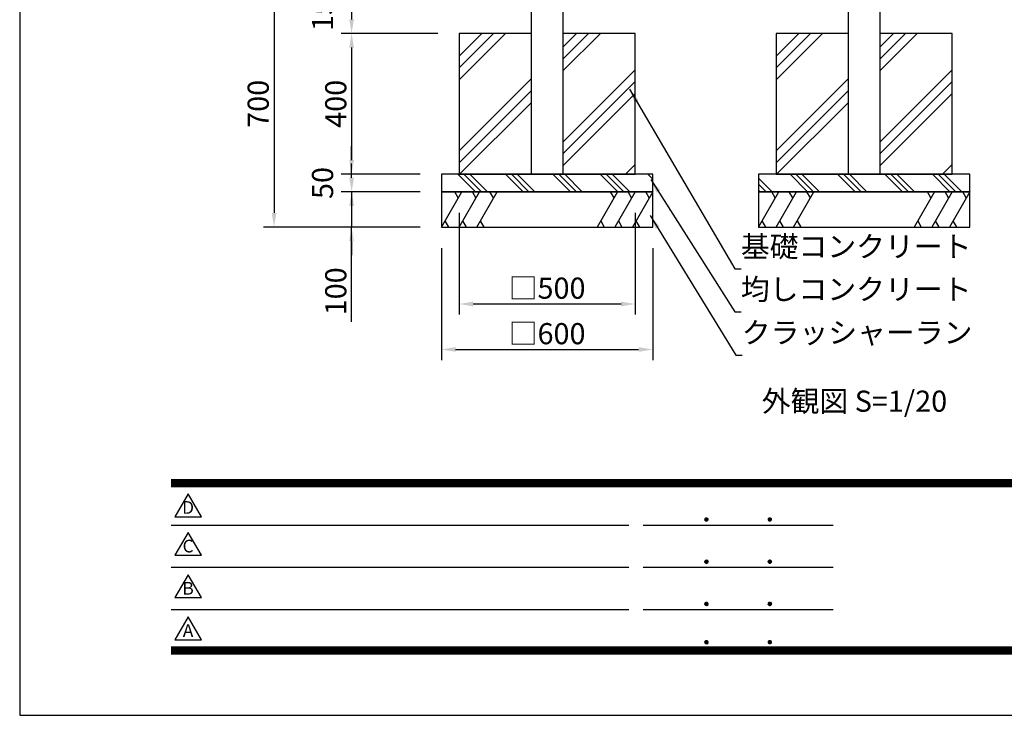
# Model space of a CAD drawing. Extents: x 0 to 8400, y 0 to 5940.
# Drawn here: x 0 to 2796, y 0 to 1976 of the extents above; entities that cross this region are included whole.
import ezdxf
from ezdxf.enums import TextEntityAlignment as Align

# ---------------------------------------------------------------- set-up
doc = ezdxf.new("R2010")
doc.units = 0
doc.header["$LTSCALE"] = 6
doc.layers.get('0').update_dxf_attribs({"linetype": 'CONTINUOUS'})
doc.layers.get('DEFPOINTS').update_dxf_attribs({"linetype": 'CONTINUOUS'})
for name, color, linetype in [('P002', 181, 'CONTINUOUS'), ('P019', 71, 'CONTINUOUS'), ('P919', 75, 'CONTINUOUS'), ('P_2DIM', 6, 'CONTINUOUS'), ('P_3TEXT', 60, 'CONTINUOUS'), ('P_5DRAWFRAME', 104, 'CONTINUOUS')]:
    doc.layers.add(name, color=color, linetype=linetype)
doc.styles.add('BIGFONT', font='simplex.shx', dxfattribs={"bigfont": 'bigfont.shx'})
doc.dimstyles.new('DIMBIGFONT$0', dxfattribs={"dimscale": 20, "dimtxt": 3, "dimasz": 2, "dimexe": 1.5, "dimexo": 3, "dimgap": 0.75, "dimtad": 1, "dimdec": 1, "dimdsep": 46, "dimtxsty": 'BIGFONT', "dimsah": 1, "dimcen": 0, "dimclrt": 230, "dimadec": 1, "dimazin": 2, "dimtfac": 0.6, "dimtdec": 1, "dimtofl": 0, "dimtmove": 2, "dimatfit": 3, "dimfxl": 1, "dimtvp": 1, "dimtolj": 1, "dimarcsym": 0})
doc.dimstyles.new('DIMBIGFONT$7', dxfattribs={"dimscale": 20, "dimtxt": 3, "dimasz": 2, "dimexe": 1.5, "dimexo": 3, "dimgap": 0.75, "dimtad": 1, "dimdec": 1, "dimdsep": 46, "dimtxsty": 'BIGFONT', "dimsah": 1, "dimcen": 0, "dimclrt": 230, "dimadec": 1, "dimazin": 2, "dimtfac": 0.6, "dimtdec": 1, "dimtofl": 0, "dimtmove": 0, "dimatfit": 3, "dimfxl": 1, "dimtvp": 1, "dimtolj": 1, "dimarcsym": 0})
pattern_1 = [(315, (-50291.64, 0), (67.35192, 67.35192), []), (315, (-50283.23, 8.42), (67.35192, 67.35192), []), (315, (-50274.81, 16.84), (67.35192, 67.35192), [])]

# ---------------------------------------------------------------- blocks, each defined once
blk = doc.blocks.new('DFP3')
at = {"color": 0}
for p, q in [((21.5, 33.5), (408, 33.5)), ((21.5, 33.45), (408, 33.45)), ((21.5, 33.4), (408, 33.4)), ((21.5, 33.35), (408, 33.35)), ((21.5, 33.3), (408, 33.3)), ((21.5, 33.25), (408, 33.25)), ((21.5, 33.2), (408, 33.2)), ((21.5, 33.15), (408, 33.15)), ((21.5, 33.1), (408, 33.1)), ((21.5, 33.05), (408, 33.05)), ((21.5, 33), (408, 33)), ((21.5, 32.95), (408, 32.95)), ((21.5, 32.9), (408, 32.9)), ((21.5, 32.85), (408, 32.85)), ((21.5, 32.8), (408, 32.8)), ((21.5, 32.75), (408, 32.75)), ((21.5, 32.7), (408, 32.7)), ((21.5, 32.65), (408, 32.65)), ((21.5, 32.6), (408, 32.6)), ((21.5, 32.55), (408, 32.55)), ((21.5, 32.5), (408, 32.5)), ((97.25, 27.82), (97.5, 28.07)), ((97.26, 27.76), (97.56, 28.07)), ((97.27, 27.91), (97.41, 28.06)), ((97.28, 27.71), (97.61, 28.05)), ((97.31, 27.67), (97.66, 28.02)), ((97.31, 27.98), (97.66, 27.63)), ((97.34, 28.02), (97.69, 27.67)), ((97.34, 27.63), (97.69, 27.98)), ((97.38, 28.05), (97.72, 27.71)), ((97.43, 28.07), (97.74, 27.76)), ((97.5, 28.07), (97.75, 27.82)), ((97.58, 28.06), (97.74, 27.9)), ((106.25, 27.82), (106.5, 28.07)), ((106.26, 27.76), (106.56, 28.07)), ((106.27, 27.91), (106.41, 28.06)), ((106.28, 27.71), (106.61, 28.05)), ((106.31, 27.67), (106.66, 28.02)), ((106.31, 27.98), (106.66, 27.63)), ((106.34, 28.02), (106.69, 27.67)), ((106.34, 27.63), (106.69, 27.98)), ((106.38, 28.05), (106.72, 27.71)), ((106.43, 28.07), (106.74, 27.76)), ((106.5, 28.07), (106.75, 27.82)), ((106.58, 28.06), (106.74, 27.9)), ((21.5, 27.03), (86.5, 27.03)), ((88.5, 27.03), (115.5, 27.03)), ((97.25, 27.82), (97.5, 27.57)), ((97.26, 27.89), (97.56, 27.58)), ((97.27, 27.74), (97.41, 27.59)), ((97.28, 27.94), (97.61, 27.6)), ((97.38, 27.6), (97.72, 27.94)), ((97.43, 27.58), (97.74, 27.89)), ((97.5, 27.57), (97.75, 27.83)), ((97.58, 27.59), (97.74, 27.75)), ((106.25, 27.82), (106.5, 27.57)), ((106.26, 27.89), (106.56, 27.58)), ((106.27, 27.74), (106.41, 27.59)), ((106.28, 27.94), (106.61, 27.6)), ((106.38, 27.6), (106.72, 27.94)), ((106.43, 27.58), (106.74, 27.89)), ((106.5, 27.57), (106.75, 27.83)), ((106.58, 27.59), (106.74, 27.75)), ((21.5, 21.03), (86.5, 21.03)), ((88.5, 21.03), (115.5, 21.03)), ((97.25, 21.82), (97.5, 22.07)), ((97.25, 21.82), (97.5, 21.57)), ((97.26, 21.76), (97.56, 22.07)), ((97.26, 21.89), (97.56, 21.58)), ((97.27, 21.91), (97.41, 22.06)), ((97.27, 21.74), (97.41, 21.59)), ((97.28, 21.71), (97.61, 22.05)), ((97.28, 21.94), (97.61, 21.6)), ((97.31, 21.67), (97.66, 22.02)), ((97.31, 21.98), (97.66, 21.63)), ((97.34, 22.02), (97.69, 21.67)), ((97.34, 21.63), (97.69, 21.98)), ((97.38, 22.05), (97.72, 21.71)), ((97.38, 21.6), (97.72, 21.94)), ((97.43, 22.07), (97.74, 21.76)), ((97.43, 21.58), (97.74, 21.89)), ((97.5, 22.07), (97.75, 21.82)), ((97.5, 21.57), (97.75, 21.83)), ((97.58, 22.06), (97.74, 21.9)), ((97.58, 21.59), (97.74, 21.75)), ((106.25, 21.82), (106.5, 22.07)), ((106.25, 21.82), (106.5, 21.57)), ((106.26, 21.76), (106.56, 22.07)), ((106.26, 21.89), (106.56, 21.58)), ((106.27, 21.91), (106.41, 22.06)), ((106.27, 21.74), (106.41, 21.59)), ((106.28, 21.71), (106.61, 22.05)), ((106.28, 21.94), (106.61, 21.6)), ((106.31, 21.67), (106.66, 22.02)), ((106.31, 21.98), (106.66, 21.63)), ((106.34, 22.02), (106.69, 21.67)), ((106.34, 21.63), (106.69, 21.98)), ((106.38, 22.05), (106.72, 21.71)), ((106.38, 21.6), (106.72, 21.94)), ((106.43, 22.07), (106.74, 21.76)), ((106.43, 21.58), (106.74, 21.89)), ((106.5, 22.07), (106.75, 21.82)), ((106.5, 21.57), (106.75, 21.83)), ((106.58, 22.06), (106.74, 21.9)), ((106.58, 21.59), (106.74, 21.75)), ((97.25, 15.82), (97.5, 16.07)), ((97.25, 15.82), (97.5, 15.57)), ((97.26, 15.76), (97.56, 16.07)), ((97.26, 15.89), (97.56, 15.58)), ((97.27, 15.91), (97.41, 16.06)), ((97.27, 15.74), (97.41, 15.59)), ((97.28, 15.71), (97.61, 16.05)), ((97.28, 15.94), (97.61, 15.6)), ((97.31, 15.67), (97.66, 16.02)), ((97.31, 15.98), (97.66, 15.63)), ((97.34, 16.02), (97.69, 15.67)), ((97.34, 15.63), (97.69, 15.98)), ((97.38, 16.05), (97.72, 15.71)), ((97.38, 15.6), (97.72, 15.94)), ((97.43, 16.07), (97.74, 15.76)), ((97.43, 15.58), (97.74, 15.89)), ((97.5, 16.07), (97.75, 15.82)), ((97.5, 15.57), (97.75, 15.83)), ((97.58, 16.06), (97.74, 15.9)), ((97.58, 15.59), (97.74, 15.75)), ((106.25, 15.82), (106.5, 16.07)), ((106.25, 15.82), (106.5, 15.57)), ((106.26, 15.76), (106.56, 16.07)), ((106.26, 15.89), (106.56, 15.58)), ((106.27, 15.91), (106.41, 16.06)), ((106.27, 15.74), (106.41, 15.59)), ((106.28, 15.71), (106.61, 16.05)), ((106.28, 15.94), (106.61, 15.6)), ((106.31, 15.67), (106.66, 16.02)), ((106.31, 15.98), (106.66, 15.63)), ((106.34, 16.02), (106.69, 15.67)), ((106.34, 15.63), (106.69, 15.98)), ((106.38, 16.05), (106.72, 15.71)), ((106.38, 15.6), (106.72, 15.94)), ((106.43, 16.07), (106.74, 15.76)), ((106.43, 15.58), (106.74, 15.89)), ((106.5, 16.07), (106.75, 15.82)), ((106.5, 15.57), (106.75, 15.83)), ((106.58, 16.06), (106.74, 15.9)), ((106.58, 15.59), (106.74, 15.75)), ((21.5, 15.03), (86.5, 15.03)), ((88.5, 15.03), (115.5, 15.03)), ((97.25, 10.4), (97.5, 10.65)), ((97.25, 10.4), (97.5, 10.15)), ((97.26, 10.34), (97.56, 10.64)), ((97.26, 10.46), (97.56, 10.16)), ((97.27, 10.49), (97.41, 10.63)), ((97.27, 10.31), (97.41, 10.17)), ((97.28, 10.29), (97.61, 10.62)), ((97.28, 10.51), (97.61, 10.18)), ((97.31, 10.24), (97.66, 10.59)), ((97.31, 10.56), (97.66, 10.21)), ((97.34, 10.59), (97.69, 10.24)), ((97.34, 10.21), (97.69, 10.56)), ((97.38, 10.62), (97.72, 10.28)), ((97.38, 10.18), (97.72, 10.52)), ((97.43, 10.64), (97.74, 10.33)), ((97.43, 10.16), (97.74, 10.47)), ((97.5, 10.65), (97.75, 10.4)), ((97.5, 10.15), (97.75, 10.4)), ((97.58, 10.64), (97.74, 10.48)), ((97.58, 10.16), (97.74, 10.32)), ((106.25, 10.4), (106.5, 10.65)), ((106.25, 10.4), (106.5, 10.15)), ((106.26, 10.34), (106.56, 10.64)), ((106.26, 10.46), (106.56, 10.16)), ((106.27, 10.49), (106.41, 10.63)), ((106.27, 10.31), (106.41, 10.17)), ((106.28, 10.29), (106.61, 10.62)), ((106.28, 10.51), (106.61, 10.18)), ((106.31, 10.24), (106.66, 10.59)), ((106.31, 10.56), (106.66, 10.21)), ((106.34, 10.59), (106.69, 10.24)), ((106.34, 10.21), (106.69, 10.56)), ((106.38, 10.62), (106.72, 10.28)), ((106.38, 10.18), (106.72, 10.52)), ((106.43, 10.64), (106.74, 10.33)), ((106.43, 10.16), (106.74, 10.47)), ((106.5, 10.65), (106.75, 10.4)), ((106.5, 10.15), (106.75, 10.4)), ((106.58, 10.64), (106.74, 10.48)), ((106.58, 10.16), (106.74, 10.32)), ((21.5, 9.75), (408, 9.75)), ((21.5, 9.7), (408, 9.7)), ((21.5, 9.65), (408, 9.65)), ((21.5, 9.6), (408, 9.6)), ((21.5, 9.55), (408, 9.55)), ((21.5, 9.5), (408, 9.5)), ((21.5, 9.45), (408, 9.45)), ((21.5, 9.4), (408, 9.4)), ((21.5, 9.35), (408, 9.35)), ((21.5, 9.3), (408, 9.3)), ((21.5, 9.25), (408, 9.25)), ((21.5, 9.2), (408, 9.2)), ((21.5, 9.15), (408, 9.15)), ((21.5, 9.1), (408, 9.1)), ((21.5, 9.05), (408, 9.05)), ((21.5, 9), (408, 9)), ((21.5, 8.95), (408, 8.95)), ((21.5, 8.9), (408, 8.9)), ((21.5, 8.85), (408, 8.85)), ((21.5, 8.8), (408, 8.8)), ((21.5, 8.75), (408, 8.75))]:
    blk.add_line(p, q, dxfattribs=at)
for points in [[(23.91, 31.45), (22.04, 28.21), (25.79, 28.21)], [(23.91, 25.97), (22.04, 22.73), (25.79, 22.73)], [(23.91, 19.97), (22.04, 16.73), (25.79, 16.73)], [(23.91, 13.97), (22.04, 10.73), (25.79, 10.73)]]:
    blk.add_lwpolyline(points, close=True)
at = {"layer": 'DEFPOINTS', "color": 0}
for p, q in [((0, 297), (0, 0)), ((0, 0), (420, 0))]:
    blk.add_line(p, q, dxfattribs=at)
at = {"style": 'BIGFONT'}
for s, p in [('D', (23.91, 29.29)), ('C', (23.91, 23.81)), ('B', (23.91, 17.81)), ('A', (23.91, 11.81))]:
    blk.add_text(s, height=1.8, dxfattribs=at).set_placement(p, align=Align.MIDDLE)
at = {"color": 83, "style": 'BIGFONT'}
for tag, height, p in [('PROJECT1', 4, (283.38, 25.6)), ('DATE', 3, (344.68, 25.84)), ('SCALE', 3, (379.68, 25.84)), ('PROJECT2', 4, (284.2, 17.84)), ('PROJECT3', 4, (284.2, 10.57)), ('DWGNO', 3, (358.68, 10.57))]:
    blk.add_attdef(tag, text='', height=height, dxfattribs=at).set_placement(p, align=Align.BOTTOM_CENTER)
at = {"color": 83, "ltscale": 0.5, "style": 'BIGFONT', "flags": 8}
for tag, p in [('REV04', (26.47, 27.61)), ('REV03', (26.47, 21.7)), ('REV02', (26.47, 15.58)), ('REV01', (26.47, 10.33))]:
    blk.add_attdef(tag, text='', height=2, dxfattribs=at).set_placement(p, align=Align.BOTTOM_LEFT)
for tag, p in [('REVD4', (80.98, 27.61)), ('R4D', (92.67, 27.61)), ('R4C', (101.8, 27.61)), ('R4A', (110.92, 27.61)), ('REVD3', (80.98, 21.7)), ('R3D', (92.67, 21.7)), ('R3C', (101.8, 21.7)), ('R3A', (110.92, 21.7)), ('REVD2', (80.98, 15.58)), ('R2D', (92.67, 15.58)), ('R2C', (101.8, 15.58)), ('R2A', (110.92, 15.58)), ('REVD1', (80.98, 10.33)), ('R1D', (92.67, 10.33)), ('R1C', (101.8, 10.33)), ('R1A', (110.92, 10.33))]:
    blk.add_attdef(tag, text='', height=2, dxfattribs=at).set_placement(p, align=Align.BOTTOM_CENTER)
blk = doc.blocks.new('*D19')
at = {"layer": 'DEFPOINTS', "color": 0}
for p in [(1247.6, 1487.3), (1747.6, 1487.3), (1747.6, 1168.6)]:
    blk.add_point(p, dxfattribs=at)
at = {"layer": 'P_2DIM', "color": 0, "lineweight": -2}
for p, q in [((1247.6, 1427.3), (1247.6, 1138.6)), ((1747.6, 1427.3), (1747.6, 1138.6)), ((1287.6, 1168.6), (1707.6, 1168.6))]:
    blk.add_line(p, q, dxfattribs=at)
at = {"layer": 'P_2DIM', "color": 0}
for points in [[(1287.6, 1175.2), (1287.6, 1161.9), (1247.6, 1168.6)], [(1707.6, 1175.2), (1707.6, 1161.9), (1747.6, 1168.6)]]:
    blk.add_solid(points, dxfattribs=at)
at = {"layer": 'P_2DIM', "color": 230, "insert": (1497.6, 1213.6), "char_height": 60, "attachment_point": 5, "style": 'BIGFONT'}
blk.add_mtext('\\A1;□500', dxfattribs=at)
blk = doc.blocks.new('*D20')
at = {"layer": 'DEFPOINTS', "color": 0}
for p in [(1197.6, 1387.3), (1797.6, 1387.3), (1797.6, 1039.3)]:
    blk.add_point(p, dxfattribs=at)
at = {"layer": 'P_2DIM', "color": 0, "lineweight": -2}
for p, q in [((1197.6, 1327.3), (1197.6, 1009.3)), ((1797.6, 1327.3), (1797.6, 1009.3)), ((1237.6, 1039.3), (1757.6, 1039.3))]:
    blk.add_line(p, q, dxfattribs=at)
at = {"layer": 'P_2DIM', "color": 0}
for points in [[(1237.6, 1046), (1237.6, 1032.7), (1197.6, 1039.3)], [(1757.6, 1046), (1757.6, 1032.7), (1797.6, 1039.3)]]:
    blk.add_solid(points, dxfattribs=at)
at = {"layer": 'P_2DIM', "color": 230, "insert": (1497.6, 1084.3), "char_height": 60, "attachment_point": 5, "style": 'BIGFONT'}
blk.add_mtext('\\A1;□600', dxfattribs=at)
blk = doc.blocks.new('*D21')
at = {"layer": 'DEFPOINTS', "color": 0}
for p in [(1092.8, 2087.3), (942.5, 1937.3), (1247.6, 1937.3)]:
    blk.add_point(p, dxfattribs=at)
at = {"layer": 'P_2DIM', "color": 0, "lineweight": -2}
for p, q in [((1032.8, 2087.3), (912.5, 2087.3)), ((942.5, 2047.3), (942.5, 1977.3)), ((1187.6, 1937.3), (912.5, 1937.3))]:
    blk.add_line(p, q, dxfattribs=at)
at = {"layer": 'P_2DIM', "color": 0}
for points in [[(935.9, 2047.3), (949.2, 2047.3), (942.5, 2087.3)], [(935.9, 1977.3), (949.2, 1977.3), (942.5, 1937.3)]]:
    blk.add_solid(points, dxfattribs=at)
at = {"layer": 'P_2DIM', "color": 230, "insert": (860, 2012.3), "char_height": 60, "attachment_point": 5, "rotation": 90, "style": 'BIGFONT'}
blk.add_mtext('\\A1;150', dxfattribs=at)
blk = doc.blocks.new('*D22')
at = {"layer": 'DEFPOINTS', "color": 0}
for p in [(1197.6, 1487.3), (942.5, 1387.3), (1197.6, 1387.3)]:
    blk.add_point(p, dxfattribs=at)
at = {"layer": 'P_2DIM', "color": 0, "lineweight": -2}
for p, q in [((942.5, 1527.3), (942.5, 1567.3)), ((1137.6, 1487.3), (912.5, 1487.3)), ((942.5, 1487.3), (942.5, 1387.3)), ((1137.6, 1387.3), (912.5, 1387.3)), ((942.5, 1118.2), (942.5, 1387.3)), ((942.5, 1347.3), (942.5, 1307.3))]:
    blk.add_line(p, q, dxfattribs=at)
at = {"layer": 'P_2DIM', "color": 0}
for points in [[(935.9, 1527.3), (949.2, 1527.3), (942.5, 1487.3)], [(935.9, 1347.3), (949.2, 1347.3), (942.5, 1387.3)]]:
    blk.add_solid(points, dxfattribs=at)
at = {"layer": 'P_2DIM', "color": 230, "insert": (897.5, 1204.6), "char_height": 60, "attachment_point": 5, "rotation": 90, "style": 'BIGFONT'}
blk.add_mtext('\\A1;100', dxfattribs=at)
blk = doc.blocks.new('*D23')
at = {"layer": 'DEFPOINTS', "color": 0}
for p in [(1247.6, 1937.3), (942.5, 1537.3), (1197.6, 1537.3)]:
    blk.add_point(p, dxfattribs=at)
at = {"layer": 'P_2DIM', "color": 0, "lineweight": -2}
for p, q in [((1187.6, 1937.3), (912.5, 1937.3)), ((942.5, 1897.3), (942.5, 1577.3)), ((1137.6, 1537.3), (912.5, 1537.3))]:
    blk.add_line(p, q, dxfattribs=at)
at = {"layer": 'P_2DIM', "color": 0}
for points in [[(935.9, 1897.3), (949.2, 1897.3), (942.5, 1937.3)], [(935.9, 1577.3), (949.2, 1577.3), (942.5, 1537.3)]]:
    blk.add_solid(points, dxfattribs=at)
at = {"layer": 'P_2DIM', "color": 230, "insert": (897.5, 1737.3), "char_height": 60, "attachment_point": 5, "rotation": 90, "style": 'BIGFONT'}
blk.add_mtext('\\A1;400', dxfattribs=at)
blk = doc.blocks.new('*D24')
at = {"layer": 'DEFPOINTS', "color": 0}
for p in [(1092.8, 2087.3), (722.2, 1387.3), (1197.6, 1387.3)]:
    blk.add_point(p, dxfattribs=at)
at = {"layer": 'P_2DIM', "color": 0, "lineweight": -2}
for p, q in [((1032.8, 2087.3), (692.2, 2087.3)), ((722.2, 2047.3), (722.2, 1427.3)), ((1137.6, 1387.3), (692.2, 1387.3))]:
    blk.add_line(p, q, dxfattribs=at)
at = {"layer": 'P_2DIM', "color": 0}
for points in [[(715.6, 2047.3), (728.9, 2047.3), (722.2, 2087.3)], [(715.6, 1427.3), (728.9, 1427.3), (722.2, 1387.3)]]:
    blk.add_solid(points, dxfattribs=at)
at = {"layer": 'P_2DIM', "color": 230, "insert": (677.2, 1737.3), "char_height": 60, "attachment_point": 5, "rotation": 90, "style": 'BIGFONT'}
blk.add_mtext('\\A1;700', dxfattribs=at)
blk = doc.blocks.new('*D25')
at = {"layer": 'DEFPOINTS', "color": 0}
for p in [(942.5, 1537.3), (1197.6, 1537.3), (1197.6, 1487.3)]:
    blk.add_point(p, dxfattribs=at)
at = {"layer": 'P_2DIM', "color": 0, "lineweight": -2}
for p, q in [((942.5, 1577.3), (942.5, 1617.3)), ((1137.6, 1537.3), (912.5, 1537.3)), ((1137.6, 1487.3), (912.5, 1487.3)), ((942.5, 1447.3), (942.5, 1407.3))]:
    blk.add_line(p, q, dxfattribs=at)
at = {"layer": 'P_2DIM', "color": 0}
for points in [[(935.9, 1577.3), (949.2, 1577.3), (942.5, 1537.3)], [(935.9, 1447.3), (949.2, 1447.3), (942.5, 1487.3)]]:
    blk.add_solid(points, dxfattribs=at)
at = {"layer": 'P_2DIM', "color": 230, "insert": (860, 1512.3), "char_height": 60, "attachment_point": 5, "rotation": 90, "style": 'BIGFONT'}
blk.add_mtext('\\A1;50', dxfattribs=at)

msp = doc.modelspace()

# ---------------------------------------------------------------- hatches: boundary and pattern name
at = {"layer": 'P919'}
h = msp.add_hatch(dxfattribs=at)
h.set_pattern_fill('PLAST', color=256, scale=30, angle=45, style=0)
h.set_pattern_definition([(45, (891.89, -7979.57), (-134.704, 134.704), []), (45, (875.05, -7962.74), (-134.704, 134.704), []), (45, (858.21, -7945.9), (-134.704, 134.704), [])])
h.paths.add_polyline_path([(1453.08, 1937.282), (1247.63, 1937.282), (1247.63, 1537.282), (1453.08, 1537.282)])
h.paths.add_polyline_path([(1747.63, 1937.282), (1542.18, 1937.282), (1542.18, 1537.282), (1747.63, 1537.282)])
h = msp.add_hatch(dxfattribs=at)
h.set_pattern_fill('PLAST', color=256, scale=30, angle=45, style=0)
h.set_pattern_definition([(45, (1791.89, -7979.57), (-134.704, 134.704), []), (45, (1775.05, -7962.74), (-134.704, 134.704), []), (45, (1758.21, -7945.9), (-134.704, 134.704), [])])
h.paths.add_polyline_path([(2353.08, 1937.282), (2147.63, 1937.282), (2147.63, 1537.282), (2353.08, 1537.282)])
h.paths.add_polyline_path([(2647.63, 1937.282), (2442.18, 1937.282), (2442.18, 1537.282), (2647.63, 1537.282)])
h = msp.add_hatch(dxfattribs=at)
h.set_pattern_fill('PLAST', color=256, scale=15, angle=315, style=0)
h.set_pattern_definition(pattern_1)
h.paths.add_polyline_path([(1797.63, 1487.282), (1797.63, 1537.282), (1197.63, 1537.282), (1197.63, 1487.282)])
h = msp.add_hatch(dxfattribs=at)
h.set_pattern_fill('PLAST', color=256, scale=15, angle=315, style=0)
h.set_pattern_definition(pattern_1)
h.paths.add_polyline_path([(2097.63, 1487.282), (2697.63, 1487.282), (2697.63, 1537.282), (2097.63, 1537.282)])

# ---------------------------------------------------------------- linework, layer by layer
at = {"layer": 'P002'}
for p, q in [((1453.08, 1537.282), (1453.08, 3112.282)), ((2442.18, 3112.282), (2442.18, 1537.282)), ((1542.18, 3065.932), (1542.18, 1537.282)), ((2353.08, 1537.282), (2353.08, 3065.932)), ((1540.037, 1537.282), (1450.937, 1537.282)), ((2440.037, 1537.282), (2350.937, 1537.282))]:
    msp.add_line(p, q, dxfattribs=at)
at = {"layer": 'P019'}
for points in [[(1453.08, 1937.282), (1247.63, 1937.282), (1247.63, 1537.282), (1747.63, 1537.282), (1747.63, 1937.282), (1542.18, 1937.282)], [(2353.08, 1937.282), (2147.63, 1937.282), (2147.63, 1537.282), (2647.63, 1537.282), (2647.63, 1937.282), (2442.18, 1937.282)]]:
    msp.add_lwpolyline(points, dxfattribs=at)
for points in [[(1197.63, 1487.282), (1797.63, 1487.282), (1797.63, 1537.282), (1197.63, 1537.282)], [(2097.63, 1487.282), (2697.63, 1487.282), (2697.63, 1537.282), (2097.63, 1537.282)], [(1197.63, 1387.282), (1797.63, 1387.282), (1797.63, 1487.282), (1197.63, 1487.282)], [(2097.63, 1387.282), (2697.63, 1387.282), (2697.63, 1487.282), (2097.63, 1487.282)]]:
    msp.add_lwpolyline(points, close=True, dxfattribs=at)
at = {"layer": 'P919'}
for p, q in [((1197.63, 1387.282), (1255.365, 1487.282)), ((1245.365, 1469.962), (1235.365, 1487.282)), ((1247.63, 1387.282), (1305.365, 1487.282)), ((1295.365, 1469.962), (1285.365, 1487.282)), ((1297.63, 1387.282), (1355.365, 1487.282)), ((1345.365, 1469.962), (1335.365, 1487.282)), ((1697.63, 1487.282), (1639.895, 1387.282)), ((1687.63, 1469.962), (1677.63, 1487.282)), ((1747.63, 1487.282), (1689.895, 1387.282)), ((1737.63, 1469.962), (1727.63, 1487.282)), ((1797.63, 1487.282), (1739.895, 1387.282)), ((1787.63, 1469.962), (1777.63, 1487.282)), ((2097.63, 1387.282), (2155.365, 1487.282)), ((2145.365, 1469.962), (2135.365, 1487.282)), ((2147.63, 1387.282), (2205.365, 1487.282)), ((2195.365, 1469.962), (2185.365, 1487.282)), ((2197.63, 1387.282), (2255.365, 1487.282)), ((2245.365, 1469.962), (2235.365, 1487.282)), ((2597.63, 1487.282), (2539.895, 1387.282)), ((2587.63, 1469.962), (2577.63, 1487.282)), ((2647.63, 1487.282), (2589.895, 1387.282)), ((2637.63, 1469.962), (2627.63, 1487.282)), ((2697.63, 1487.282), (2639.895, 1387.282)), ((2687.63, 1469.962), (2677.63, 1487.282)), ((1207.63, 1404.603), (1217.63, 1387.282)), ((1257.63, 1404.603), (1267.63, 1387.282)), ((1307.63, 1404.603), (1317.63, 1387.282)), ((1649.895, 1404.603), (1659.895, 1387.282)), ((1699.895, 1404.603), (1709.895, 1387.282)), ((1749.895, 1404.603), (1759.895, 1387.282)), ((2107.63, 1404.603), (2117.63, 1387.282)), ((2157.63, 1404.603), (2167.63, 1387.282)), ((2207.63, 1404.603), (2217.63, 1387.282)), ((2549.895, 1404.603), (2559.895, 1387.282)), ((2599.895, 1404.603), (2609.895, 1387.282)), ((2649.895, 1404.603), (2659.895, 1387.282))]:
    msp.add_line(p, q, dxfattribs=at)

# ---------------------------------------------------------------- block references
at = {"layer": 'P_5DRAWFRAME', "xscale": 20, "yscale": 20, "zscale": 20}
msp.add_blockref('DFP3', (0, 0), dxfattribs=at)

# ---------------------------------------------------------------- texts
at = {"layer": 'P_2DIM', "color": 230, "char_height": 60, "attachment_point": 7, "style": 'BIGFONT'}
for s, insert in [('基礎コンクリート', (2047.729, 1283.247)), ('均しコンクリート', (2047.729, 1161.7)), ('クラッシャーラン', (2050.374, 1038.567))]:
    msp.add_mtext(s, dxfattribs=dict(at, insert=insert))
at = {"layer": 'P_3TEXT', "insert": (2107.171, 922.471), "char_height": 60, "attachment_point": 1, "style": 'BIGFONT'}
msp.add_mtext('外観図 S=1/20', dxfattribs=at)

# ---------------------------------------------------------------- dimensions: what is measured, and where the dimension line sits
at = {"layer": 'P_2DIM'}
for base, p1, p2, picture, middle in [((722.235, 1387.282), (1092.807, 2087.282), (1197.63, 1387.282), '*D24', (677.235, 1737.282)), ((942.534, 1937.282), (1092.807, 2087.282), (1247.63, 1937.282), '*D21', (860.034, 2012.282)), ((942.534, 1537.282), (1247.63, 1937.282), (1197.63, 1537.282), '*D23', (897.534, 1737.282))]:
    dim = msp.add_linear_dim(base=base, p1=p1, p2=p2, angle=90, dimstyle='DIMBIGFONT$0', override={"dimsah": 0, "dimadec": 1, "dimazin": 2}, dxfattribs=at)
    dim.commit()
    dim.dimension.update_dxf_attribs({"geometry": picture, "text_midpoint": middle})
dim = msp.add_linear_dim(base=(942.534, 1537.282), p1=(1197.63, 1487.282), p2=(1197.63, 1537.282), angle=90, dimstyle='DIMBIGFONT$0', dxfattribs=at)
dim.commit()
dim.dimension.update_dxf_attribs({"geometry": '*D25', "text_midpoint": (860.034, 1512.282)})
dim = msp.add_linear_dim(base=(942.534, 1387.282), p1=(1197.63, 1487.282), p2=(1197.63, 1387.282), angle=90, dimstyle='DIMBIGFONT$0', override={"dimsah": 0, "dimtmove": 1}, dxfattribs=at)
dim.commit()
dim.dimension.update_dxf_attribs({"geometry": '*D22', "text_midpoint": (911.386, 1204.601), "dimtype": 160})
for base, p1, p2, picture, middle in [((1747.63, 1168.556), (1247.63, 1487.282), (1747.63, 1487.282), '*D19', (1497.63, 1213.556)), ((1797.63, 1039.32), (1197.63, 1387.282), (1797.63, 1387.282), '*D20', (1497.63, 1084.32))]:
    dim = msp.add_linear_dim(base=base, p1=p1, p2=p2, text='□<>', dimstyle='DIMBIGFONT$0', override={"dimsah": 0, "dimadec": 1, "dimazin": 2}, dxfattribs=at)
    dim.commit()
    dim.dimension.update_dxf_attribs({"geometry": picture, "text_midpoint": middle})

# ---------------------------------------------------------------- leaders
at = {"layer": 'P_2DIM', "annotation_type": 0, "has_hookline": 1, "hookline_direction": 0}
for points in [[(1731.386, 1778.571), (2030.729, 1268.247), (2032.729, 1268.247)], [(1792.009, 1522.019), (2030.729, 1146.7), (2032.729, 1146.7)], [(1790.634, 1419.572), (2033.374, 1023.567), (2035.374, 1023.567)]]:
    msp.add_leader(points, dimstyle='DIMBIGFONT$7', override={"dimadec": 1, "dimazin": 2}, dxfattribs=at)

doc.saveas('drawing.dxf')
